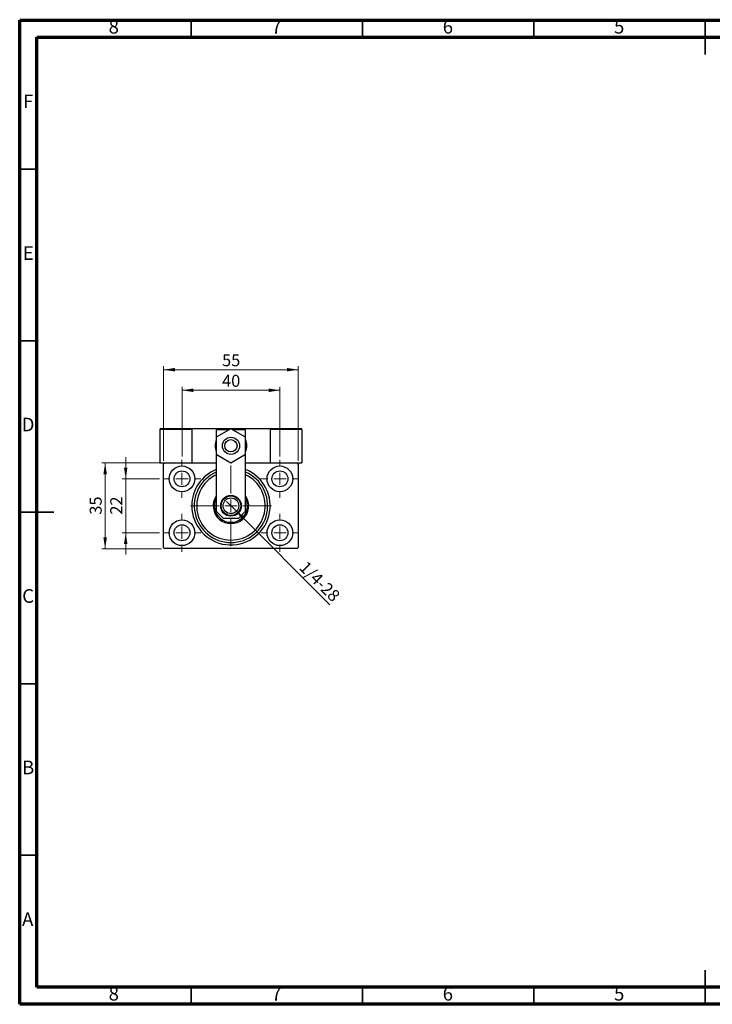
# Model space of a CAD drawing. Units: millimetres. Extents: x 15 to 415, y 5 to 292.
# Drawn here: x 15 to 217, y 5 to 292 of the extents above; entities that cross this region are included whole.
import ezdxf

# ---------------------------------------------------------------- set-up
doc = ezdxf.new("R2010")
doc.units = ezdxf.units.MM
doc.styles.add('SLDTEXTSTYLE0', font='TXT', dxfattribs={"width": 0.75})
doc.dimstyles.new('SLDDIMSTYLE0', dxfattribs={"dimtxt": 3.5, "dimasz": 3.302, "dimexe": 0, "dimexo": 0.0625, "dimgap": 0.875, "dimtad": 1, "dimdec": 0, "dimlfac": 1.4, "dimrnd": 1e-09, "dimzin": 12, "dimdsep": 46, "dimtxsty": 'SLDTEXTSTYLE0', "dimsah": 1, "dimcen": 0.09, "dimadec": 0, "dimazin": 3, "dimtfac": 1, "dimtdec": 0, "dimtofl": 0, "dimtmove": 0, "dimatfit": 3, "dimfxl": 1, "dimfrac": 2, "dimtolj": 1, "dimtzin": 12, "dimarcsym": 0})
doc.dimstyles.new('SLDDIMSTYLE1', dxfattribs={"dimtxt": 3.5, "dimasz": 3.302, "dimexe": 0, "dimexo": 0.0625, "dimgap": 0.875, "dimtad": 1, "dimdec": 0, "dimlfac": 1.4, "dimrnd": 1e-09, "dimzin": 12, "dimdsep": 46, "dimtxsty": 'SLDTEXTSTYLE0', "dimsah": 1, "dimcen": 0.09, "dimadec": 0, "dimazin": 3, "dimtfac": 1, "dimtdec": 0, "dimtmove": 0, "dimatfit": 0, "dimfxl": 1, "dimfrac": 2, "dimtolj": 1, "dimtzin": 12, "dimarcsym": 0})
doc.dimstyles.new('SLDDIMSTYLE2', dxfattribs={"dimtxt": 3.5, "dimasz": 3.302, "dimexe": 0, "dimexo": 0.0625, "dimgap": 0.875, "dimtad": 1, "dimlfac": 1.4, "dimrnd": 1e-09, "dimzin": 12, "dimdsep": 46, "dimtxsty": 'SLDTEXTSTYLE0', "dimblk1": 'NONE', "dimsah": 1, "dimcen": 0, "dimadec": 0, "dimazin": 3, "dimtfac": 1, "dimtmove": 0, "dimatfit": 3, "dimldrblk": 'NONE', "dimfxl": 1, "dimfrac": 2, "dimtolj": 1, "dimtzin": 12, "dimarcsym": 0})

# ---------------------------------------------------------------- blocks, each defined once
blk = doc.blocks.new('_D')
at = {"color": 7, "linetype": 'Continuous', "lineweight": 0}
for p, q in [((57.01, 163.52), (57.01, 191.06)), ((57.01, 190.06), (96.3, 190.06)), ((96.3, 163.52), (96.3, 191.06))]:
    blk.add_line(p, q, dxfattribs=at)
at = {"color": 7, "linetype": 'Continuous', "lineweight": 18}
for points in [[(57.01, 190.06), (60.31, 189.55), (60.31, 190.57)], [(96.3, 190.06), (93, 190.57), (93, 189.55)]]:
    blk.add_solid(points, dxfattribs=at)
at = {"color": 7, "linetype": 'Continuous', "lineweight": 18, "insert": (74.07, 194.57), "char_height": 3.5, "attachment_point": 1, "style": 'SLDTEXTSTYLE0'}
blk.add_mtext('55', dxfattribs=at)
blk = doc.blocks.new('_D_1')
at = {"color": 7, "linetype": 'Continuous', "lineweight": 0}
for p, q in [((45.94, 158.23), (45.94, 164.58)), ((55.83, 158.23), (44.94, 158.23)), ((45.94, 142.52), (45.94, 158.23)), ((55.83, 142.52), (44.94, 142.52)), ((45.94, 142.52), (45.94, 136.17))]:
    blk.add_line(p, q, dxfattribs=at)
at = {"color": 7, "linetype": 'Continuous', "lineweight": 18}
for points in [[(45.94, 158.23), (46.45, 161.53), (45.43, 161.53)], [(45.94, 142.52), (45.43, 139.21), (46.45, 139.21)]]:
    blk.add_solid(points, dxfattribs=at)
at = {"color": 7, "linetype": 'Continuous', "lineweight": 18, "insert": (41.43, 147.79), "char_height": 3.5, "attachment_point": 1, "rotation": 90, "style": 'SLDTEXTSTYLE0'}
blk.add_mtext('22', dxfattribs=at)
blk = doc.blocks.new('_D_2')
at = {"color": 7, "linetype": 'Continuous', "lineweight": 0}
for p, q in [((56.37, 162.87), (38.94, 162.87)), ((39.94, 137.87), (39.94, 162.87)), ((56.37, 137.87), (38.94, 137.87))]:
    blk.add_line(p, q, dxfattribs=at)
at = {"color": 7, "linetype": 'Continuous', "lineweight": 18}
for points in [[(39.94, 162.87), (39.43, 159.57), (40.45, 159.57)], [(39.94, 137.87), (40.45, 141.18), (39.43, 141.18)]]:
    blk.add_solid(points, dxfattribs=at)
at = {"color": 7, "linetype": 'Continuous', "lineweight": 18, "insert": (35.43, 147.79), "char_height": 3.5, "attachment_point": 1, "rotation": 90, "style": 'SLDTEXTSTYLE0'}
blk.add_mtext('35', dxfattribs=at)
blk = doc.blocks.new('_D_3')
at = {"color": 7, "linetype": 'Continuous', "lineweight": 0}
for p, q in [((62.37, 164.77), (62.37, 185.06)), ((62.37, 184.06), (90.94, 184.06)), ((90.94, 164.77), (90.94, 185.06))]:
    blk.add_line(p, q, dxfattribs=at)
at = {"color": 7, "linetype": 'Continuous', "lineweight": 18}
for points in [[(62.37, 184.06), (65.67, 183.55), (65.67, 184.57)], [(90.94, 184.06), (87.64, 184.57), (87.64, 183.55)]]:
    blk.add_solid(points, dxfattribs=at)
at = {"color": 7, "linetype": 'Continuous', "lineweight": 18, "insert": (74.07, 188.57), "char_height": 3.5, "attachment_point": 1, "style": 'SLDTEXTSTYLE0'}
blk.add_mtext('40', dxfattribs=at)
blk = doc.blocks.new('_D_4')
at = {"color": 7, "linetype": 'Continuous', "lineweight": 0}
for q in [(75.37, 151.66), (105.5, 121.53)]:
    blk.add_line((77.94, 149.09), q, dxfattribs=at)
at = {"color": 7, "linetype": 'Continuous', "lineweight": 18}
blk.add_solid([(77.94, 149.09), (79.92, 146.39), (80.64, 147.11)], dxfattribs=at)
at = {"color": 7, "linetype": 'Continuous', "lineweight": 18, "insert": (98.82, 134.57), "char_height": 3.5, "attachment_point": 1, "rotation": 315, "style": 'SLDTEXTSTYLE0'}
blk.add_mtext('1/4-28', dxfattribs=at)
blk = doc.blocks.new('_None')
blk = doc.blocks.new('SW_CENTERMARKSYMBOL_0')
at = {"color": 0, "linetype": 'Continuous', "lineweight": 18}
for p, q in [((0, 3.57), (0, 5.54)), ((-3.57, 0), (-5.54, 0)), ((0, 0), (-1.79, 0)), ((0, 0), (0, 1.79)), ((0, 0), (0, -1.79)), ((0, 0), (1.79, 0)), ((3.57, 0), (5.54, 0)), ((0, -3.57), (0, -5.54))]:
    blk.add_line(p, q, dxfattribs=at)
blk = doc.blocks.new('SW_CENTERMARKSYMBOL_1')
at = {"color": 0, "linetype": 'Continuous', "lineweight": 18}
for p, q in [((0, 3.57), (0, 5.54)), ((-3.57, 0), (-5.54, 0)), ((0, 0), (-1.79, 0)), ((0, 0), (0, 1.79)), ((0, 0), (0, -1.79)), ((0, 0), (1.79, 0)), ((3.57, 0), (5.54, 0)), ((0, -3.57), (0, -5.54))]:
    blk.add_line(p, q, dxfattribs=at)
blk = doc.blocks.new('SW_CENTERMARKSYMBOL_2')
at = {"color": 0, "linetype": 'Continuous', "lineweight": 18}
for p, q in [((0, 3.57), (0, 5.54)), ((-3.57, 0), (-5.54, 0)), ((0, 0), (-1.79, 0)), ((0, 0), (0, 1.79)), ((0, 0), (0, -1.79)), ((0, 0), (1.79, 0)), ((3.57, 0), (5.54, 0)), ((0, -3.57), (0, -5.54))]:
    blk.add_line(p, q, dxfattribs=at)
blk = doc.blocks.new('SW_CENTERMARKSYMBOL_3')
at = {"color": 0, "linetype": 'Continuous', "lineweight": 18}
for p, q in [((0, 3.57), (0, 5.54)), ((-3.57, 0), (-5.54, 0)), ((0, 0), (-1.79, 0)), ((0, 0), (0, 1.79)), ((0, 0), (0, -1.79)), ((0, 0), (1.79, 0)), ((3.57, 0), (5.54, 0)), ((0, -3.57), (0, -5.54))]:
    blk.add_line(p, q, dxfattribs=at)
blk = doc.blocks.new('SW_CENTERMARKSYMBOL_4')
at = {"color": 0, "linetype": 'Continuous', "lineweight": 18}
for p, q in [((0, 3.57), (0, 11.79)), ((-3.57, 0), (-11.79, 0)), ((0, 0), (-1.79, 0)), ((0, 0), (0, 1.79)), ((0, 0), (0, -1.79)), ((0, 0), (1.79, 0)), ((3.57, 0), (11.79, 0)), ((0, -3.57), (0, -11.79))]:
    blk.add_line(p, q, dxfattribs=at)

msp = doc.modelspace()

# ---------------------------------------------------------------- linework, layer by layer
at = {"color": 7, "linetype": 'Continuous', "lineweight": 70}
for p, q in [((15, 5), (15, 292)), ((15, 292), (415, 292)), ((20, 10), (20, 287)), ((20, 287), (410, 287)), ((410, 10), (20, 10)), ((415, 5), (15, 5))]:
    msp.add_line(p, q, dxfattribs=at)
at = {"color": 7, "linetype": 'Continuous', "lineweight": 35}
for p, q in [((65, 287), (65, 292)), ((115, 287), (115, 292)), ((165, 287), (165, 292)), ((215, 292.001), (215, 281.999)), ((215, 287), (215, 292)), ((20, 248.5), (15, 248.5)), ((20, 198.5), (15, 198.5)), ((14.999, 148.5), (25.001, 148.5)), ((20, 148.5), (15, 148.5)), ((20, 98.5), (15, 98.5)), ((20, 48.5), (15, 48.5)), ((215, 4.999), (215, 15.001)), ((65, 10), (65, 5)), ((115, 10), (115, 5)), ((165, 10), (165, 5)), ((215, 10), (215, 5))]:
    msp.add_line(p, q, dxfattribs=at)
at = {"color": 7, "linetype": 'Continuous', "lineweight": 25}
for p, q in [((55.94, 172.6598), (55.94, 162.8741)), ((65.2257, 172.6598), (55.94, 172.6598)), ((56.1543, 172.8741), (65.0114, 172.8741)), ((65.0114, 172.8741), (65.2257, 172.8741)), ((65.2257, 172.8741), (65.2257, 162.8741)), ((65.2257, 172.8741), (88.0829, 172.8741)), ((65.2257, 172.6598), (65.2257, 162.8741)), ((76.6543, 172.8228), (72.3686, 170.3485)), ((76.1245, 172.517), (72.3686, 172.517)), ((72.3686, 172.517), (72.3686, 170.3485)), ((80.94, 170.3485), (76.6543, 172.8228)), ((80.94, 172.517), (77.184, 172.517)), ((80.94, 170.3485), (80.94, 172.517)), ((88.0829, 172.8741), (88.2971, 172.8741)), ((88.0829, 172.8741), (88.0829, 162.8741)), ((88.0829, 172.6598), (88.0829, 162.8741)), ((97.3686, 172.6598), (88.0829, 172.6598)), ((88.2971, 172.8741), (97.1543, 172.8741)), ((97.3686, 172.6598), (97.3686, 162.8741)), ((72.3686, 170.3485), (72.3686, 165.3997)), ((80.94, 165.3997), (80.94, 170.3485)), ((72.3686, 165.3997), (72.3686, 148.8027)), ((72.3686, 165.3997), (76.6543, 162.9254)), ((76.6543, 162.9254), (80.94, 165.3997)), ((80.94, 148.8027), (80.94, 165.3997)), ((55.94, 162.8741), (57.3686, 162.8741)), ((57.3686, 162.8741), (57.0114, 162.517)), ((57.0114, 138.2312), (57.0114, 162.517)), ((57.3686, 162.8741), (72.3686, 162.8741)), ((80.94, 162.8741), (95.94, 162.8741)), ((95.94, 162.8741), (97.3686, 162.8741)), ((96.2971, 162.517), (95.94, 162.8741)), ((96.2971, 162.517), (96.2971, 138.2312)), ((72.3686, 148.8027), (74.3686, 146.8027)), ((74.3686, 146.8027), (78.94, 146.8027)), ((78.94, 146.8027), (80.94, 148.8027)), ((57.0114, 138.2312), (57.3686, 137.8741)), ((95.94, 137.8741), (57.3686, 137.8741)), ((95.94, 137.8741), (96.2971, 138.2312))]:
    msp.add_line(p, q, dxfattribs=at)
for centre, radius in [((76.6543, 167.8741), 2.5), ((76.6543, 167.8741), 1.7857), ((62.3686, 158.2312), 3.75), ((90.94, 158.2312), 3.75), ((62.3686, 158.2312), 2.3214), ((90.94, 158.2312), 2.3214), ((76.6543, 150.3741), 3.0357), ((76.6543, 150.3741), 2.8571), ((76.6543, 150.3741), 2.2857), ((62.3686, 142.517), 3.75), ((62.3686, 142.517), 2.3214), ((90.94, 142.517), 3.75), ((90.94, 142.517), 2.3214)]:
    msp.add_circle(centre, radius, dxfattribs=at)
for centre, radius, start, end in [((56.1543, 172.6598), 0.2143, 90, 180), ((65.0114, 172.6598), 0.2143, 0, 90), ((88.2971, 172.6598), 0.2143, 90, 180), ((97.1543, 172.6598), 0.2143, 0, 90), ((76.6543, 167.8741), 4.6429, 157.380135, 202.619865), ((76.6543, 167.8741), 4.6429, 0, 22.619865), ((76.6543, 167.8741), 4.6429, 337.380135, 0), ((76.6543, 150.3741), 11.4286, 112.024313, 180), ((76.6543, 150.3741), 11.4286, 180, 67.975687), ((76.6543, 150.3741), 10.7143, 113.578178, 66.421822), ((76.6543, 150.3741), 10, 115.376934, 64.623066), ((76.6543, 150.3741), 5.1786, 145.851576, 34.148424), ((76.6543, 150.3741), 4.8214, 152.733956, 27.266044)]:
    msp.add_arc(centre, radius, start, end, dxfattribs=at)

# ---------------------------------------------------------------- block references
at = {"color": 7, "linetype": 'Continuous', "lineweight": 0}
for name, p in [('SW_CENTERMARKSYMBOL_0', (62.3686, 158.2312)), ('SW_CENTERMARKSYMBOL_3', (90.94, 158.2312)), ('SW_CENTERMARKSYMBOL_4', (76.6543, 150.3741)), ('SW_CENTERMARKSYMBOL_1', (62.3686, 142.517)), ('SW_CENTERMARKSYMBOL_2', (90.94, 142.517))]:
    msp.add_blockref(name, p, dxfattribs=at)

# ---------------------------------------------------------------- texts
at = {"color": 7, "linetype": 'Continuous', "lineweight": 0, "char_height": 3.9688, "attachment_point": 2, "style": 'SLDTEXTSTYLE0'}
for s, insert in [('8', (42.46, 292.0602)), ('7', (89.96, 292.0602)), ('6', (139.96, 292.0602)), ('5', (189.96, 292.0602)), ('F', (17.4577, 270.3102)), ('E', (17.5078, 226.0602)), ('D', (17.4527, 176.0602)), ('C', (17.4587, 126.0602)), ('B', (17.4706, 76.0602)), ('A', (17.3397, 31.8102)), ('8', (42.46, 10.0602)), ('7', (89.96, 10.0602)), ('6', (139.96, 10.0602)), ('5', (189.96, 10.0602))]:
    msp.add_mtext(s, dxfattribs=dict(at, insert=insert))

# ---------------------------------------------------------------- dimensions: what is measured, and where the dimension line sits
at = {"color": 7, "linetype": 'Continuous', "lineweight": 18}
for base, p1, p2, picture, middle in [((96.2971, 190.06), (57.0114, 162.517), (96.2971, 162.517), '_D', (76.6543, 190.06)), ((90.94, 184.06), (62.3686, 163.767), (90.94, 163.767), '_D_3', (76.6543, 184.06))]:
    dim = msp.add_linear_dim(base=base, p1=p1, p2=p2, dimstyle='SLDDIMSTYLE0', dxfattribs=at)
    dim.commit()
    dim.dimension.update_dxf_attribs({"geometry": picture, "text_midpoint": middle, "dimtype": 160})
for base, p1, p2, dimstyle, picture, middle in [((45.94, 158.2312), (56.8329, 142.517), (56.8329, 158.2312), 'SLDDIMSTYLE1', '_D_1', (45.94, 150.3741)), ((39.94, 162.8741), (57.3686, 137.8741), (57.3686, 162.8741), 'SLDDIMSTYLE0', '_D_2', (39.94, 150.3741))]:
    dim = msp.add_linear_dim(base=base, p1=p1, p2=p2, angle=90, dimstyle=dimstyle, dxfattribs=at)
    dim.commit()
    dim.dimension.update_dxf_attribs({"geometry": picture, "text_midpoint": middle, "dimtype": 160})
dim = msp.add_diameter_dim_2p(p1=(75.3663, 151.662), p2=(77.9422, 149.0862), text='1/4-28', dimstyle='SLDDIMSTYLE2', override={"dimpost": '<>'}, dxfattribs=at)
dim.commit()
dim.dimension.update_dxf_attribs({"geometry": '_D_4', "text_midpoint": (100.6479, 126.3805), "dimtype": 163})

doc.saveas('drawing.dxf')
